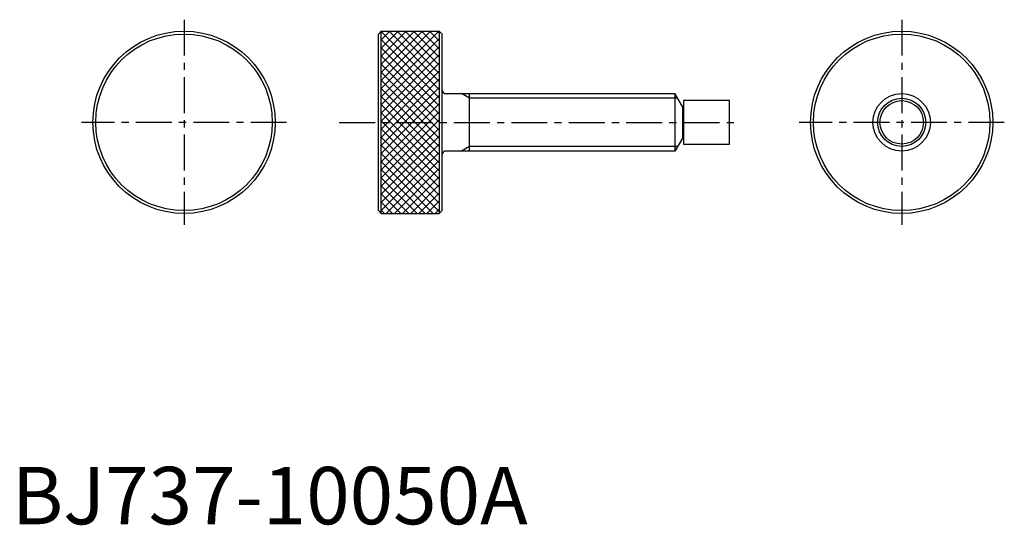
# Model space of a CAD drawing. Extents: x 1 to 173, y 0 to 88.
import ezdxf

# ---------------------------------------------------------------- set-up
doc = ezdxf.new("R2010")
doc.units = 0
doc.header["$LTSCALE"] = 5
doc.header["$MEASUREMENT"] = 0
doc.linetypes.add('CENTER', pattern=[2, 1.25, -0.25, 0.25, -0.25])
doc.layers.get('0').update_dxf_attribs({"linetype": 'CONTINUOUS'})
doc.layers.add('1', color=1, linetype='CENTER')
doc.layers.add('3', color=3, linetype='CONTINUOUS')
doc.styles.add('Standard1', font='ARIAL.TTF')

# ---------------------------------------------------------------- blocks, each defined once
blk = doc.blocks.new('*X1')
at = {"color": 0}
for p, q in [((70.687864, 67.859437), (80.695646, 77.867219)), ((70.687864, 69.27365), (79.281432, 77.867219)), ((70.687864, 70.687864), (77.867219, 77.867219)), ((70.687864, 72.102077), (76.453005, 77.867219)), ((70.687864, 73.516291), (75.038792, 77.867219)), ((70.687864, 74.930504), (73.624578, 77.867219)), ((70.687864, 76.344718), (72.210364, 77.867219)), ((70.687864, 77.758932), (70.796151, 77.867219)), ((80.797864, 67.69456), (70.687864, 77.80456)), ((80.797864, 69.108774), (72.039419, 77.867219)), ((80.797864, 70.522987), (73.453632, 77.867219)), ((80.797864, 71.937201), (74.867846, 77.867219)), ((80.797864, 73.351415), (76.28206, 77.867219)), ((80.797864, 74.765628), (77.696273, 77.867219)), ((80.797864, 76.179842), (79.110487, 77.867219)), ((80.797864, 77.594055), (80.5247, 77.867219)), ((70.687864, 66.445223), (80.797864, 76.555223)), ((80.797864, 66.280347), (70.687864, 76.390347)), ((70.687864, 65.031009), (80.797864, 75.141009)), ((80.797864, 64.866133), (70.687864, 74.976133)), ((70.687864, 63.616796), (80.797864, 73.726796)), ((80.797864, 63.45192), (70.687864, 73.56192)), ((70.687864, 62.202582), (80.797864, 72.312582)), ((80.797864, 62.037706), (70.687864, 72.147706)), ((70.687864, 60.788369), (80.797864, 70.898369)), ((80.797864, 60.623492), (70.687864, 70.733492)), ((70.687864, 59.374155), (80.797864, 69.484155)), ((80.797864, 59.209279), (70.687864, 69.319279)), ((70.687864, 57.959942), (80.797864, 68.069942)), ((80.797864, 57.795065), (70.687864, 67.905065)), ((70.687864, 56.545728), (80.797864, 66.655728)), ((80.797864, 56.380852), (70.687864, 66.490852)), ((70.687864, 55.131515), (80.797864, 65.241515)), ((80.797864, 54.966638), (70.687864, 65.076638)), ((70.687864, 53.717301), (80.797864, 63.827301)), ((80.797864, 53.552425), (70.687864, 63.662425)), ((70.687864, 52.303087), (80.797864, 62.413087)), ((80.797864, 52.138211), (70.687864, 62.248211)), ((70.687864, 50.888874), (80.797864, 60.998874)), ((80.797864, 50.723998), (70.687864, 60.833998)), ((70.687864, 49.47466), (80.797864, 59.58466)), ((80.797864, 49.309784), (70.687864, 59.419784)), ((70.687864, 48.060447), (80.797864, 58.170447)), ((80.797864, 47.89557), (70.687864, 58.00557)), ((70.687864, 46.646233), (80.797864, 56.756233)), ((80.797864, 46.481357), (70.687864, 56.591357)), ((79.747788, 46.117219), (70.687864, 55.177143)), ((71.573063, 46.117219), (80.797864, 55.34202)), ((78.333575, 46.117219), (70.687864, 53.76293)), ((72.987276, 46.117219), (80.797864, 53.927806)), ((76.919361, 46.117219), (70.687864, 52.348716)), ((74.40149, 46.117219), (80.797864, 52.513592)), ((75.505148, 46.117219), (70.687864, 50.934503)), ((75.815704, 46.117219), (80.797864, 51.099379)), ((74.090934, 46.117219), (70.687864, 49.520289)), ((72.676721, 46.117219), (70.687864, 48.106075)), ((77.229917, 46.117219), (80.797864, 49.685165)), ((78.644131, 46.117219), (80.797864, 48.270952)), ((71.262507, 46.117219), (70.687864, 46.691862)), ((80.058344, 46.117219), (80.797864, 46.856738))]:
    blk.add_line(p, q, dxfattribs=at)

msp = doc.modelspace()

# ---------------------------------------------------------------- linework, layer by layer
for p, q in [((64.352, 85.875), (63.852, 85.375)), ((64.352, 85.875), (74.462, 85.875)), ((64.352, 54.125), (64.352, 85.875)), ((74.462, 85.875), (74.962, 85.375)), ((74.462, 85.875), (74.462, 54.125)), ((63.852, 54.625), (63.852, 85.375)), ((74.962, 54.625), (74.962, 85.375)), ((75.562, 75), (115.5, 75)), ((79.722, 65), (79.722, 75)), ((115.5, 75), (115.5, 65)), ((116.799038, 72.75), (115.5, 75)), ((125, 73.78), (117, 73.78)), ((117, 73.78), (117, 66.22)), ((125, 66.22), (125, 73.78)), ((117, 72.75), (116.799038, 72.75)), ((116.799038, 72.75), (116.799038, 67.25)), ((116.799038, 67.25), (115.5, 65)), ((117, 67.25), (116.799038, 67.25)), ((117, 66.22), (125, 66.22)), ((115.5, 65), (75.562, 65)), ((64.352, 54.125), (63.852, 54.625)), ((64.352, 54.125), (74.462, 54.125)), ((74.962, 54.625), (74.462, 54.125))]:
    msp.add_line(p, q)
for centre, radius in [((30, 70), 15.875), ((155, 70), 15.875), ((30, 70), 15.375), ((155, 70), 15.375), ((155, 70), 5), ((155, 70), 3.78)]:
    msp.add_circle(centre, radius)
for centre, start, end in [((75.562, 75.6), 180, 270), ((75.562, 64.4), 90, 180)]:
    msp.add_arc(centre, 0.6, start, end)
at = {"layer": '1'}
for p, q in [((30, 87.875), (30, 52.125)), ((155, 87.875), (155, 52.125)), ((47.875, 70), (12.125, 70)), ((57.023469, 70), (127, 70)), ((172.875, 70), (137.125, 70))]:
    msp.add_line(p, q, dxfattribs=at)
at = {"layer": '3'}
for p, q in [((79.722, 74.188), (78.315575, 75)), ((115.968808, 74.188), (79.722, 74.188)), ((79.722, 65.812), (78.315575, 65)), ((115.968808, 65.812), (79.722, 65.812))]:
    msp.add_line(p, q, dxfattribs=at)
msp.add_circle((155, 70), 4.188, dxfattribs=at)

# ---------------------------------------------------------------- block references
msp.add_blockref('*X1', (-6.335864, 8.007781), dxfattribs=at)

# ---------------------------------------------------------------- texts
at = {"color": 3, "style": 'Standard1'}
msp.add_text('BJ737-10050A', height=10, dxfattribs=at).set_placement((0, 0))

doc.saveas('drawing.dxf')
